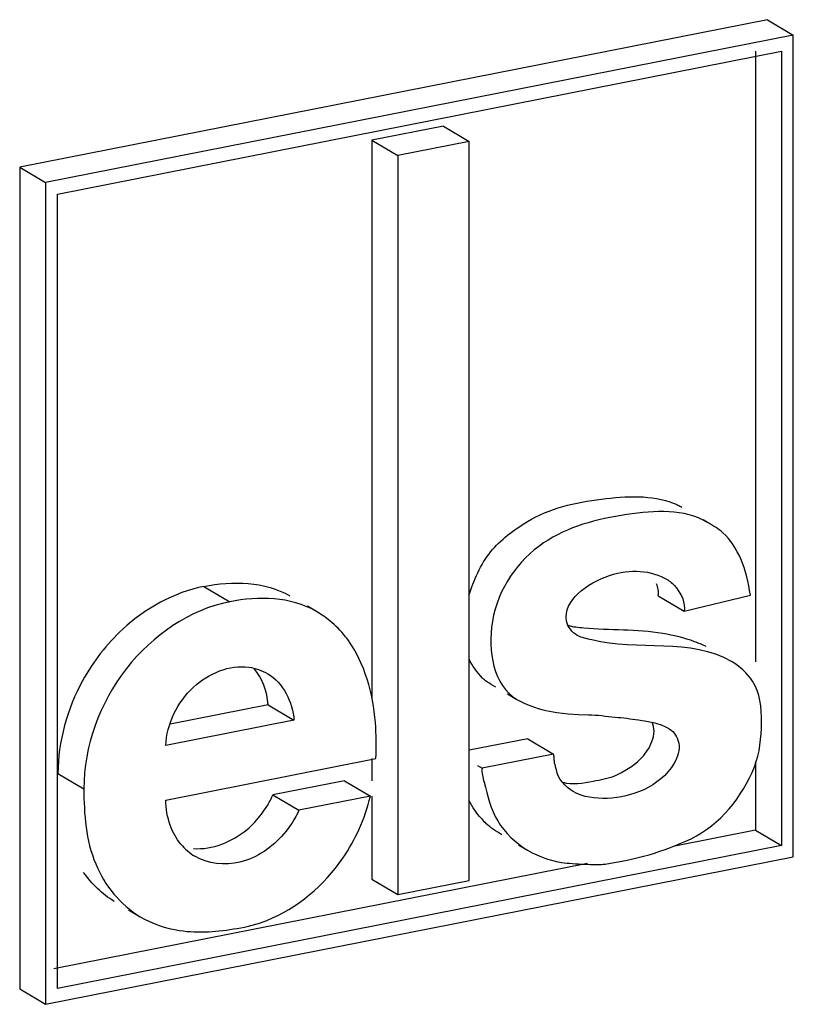
# Model space of a CAD drawing. Units: millimetres. Extents: x 0 to 594, y 0 to 420.
# Drawn here: x 70 to 72, y 342 to 344 of the extents above; entities that cross this region are included whole.
import ezdxf

# ---------------------------------------------------------------- set-up
doc = ezdxf.new("R2010")
doc.units = ezdxf.units.MM
doc.header["$LTSCALE"] = 32.67
doc.layers.add('KASTEN_ABOX_DXF_CONTINUOUS_LINE', color=7, linetype='CONTINUOUS')

msp = doc.modelspace()

# ---------------------------------------------------------------- linework, layer by layer
at = {"layer": 'KASTEN_ABOX_DXF_CONTINUOUS_LINE', "color": 7, "linetype": 'Continuous'}
for p, q in [((71.70111, 343.77469), (70.40208, 343.51817)), ((71.70111, 343.77469), (71.74611, 343.74803)), ((71.74611, 343.74803), (70.44708, 343.49151)), ((71.74611, 342.31983), (71.74611, 343.74803)), ((70.46786, 343.47133), (71.7256, 343.71969)), ((71.6806, 343.71969), (71.6806, 342.65885)), ((71.7256, 343.71969), (71.7256, 342.33917)), ((71.13811, 343.58961), (71.01393, 343.56509)), ((71.13811, 343.58961), (71.18311, 343.56295)), ((71.01393, 343.56509), (71.05893, 343.53843)), ((71.01393, 343.56509), (71.01393, 342.59438)), ((71.18311, 343.56295), (71.05893, 343.53843)), ((71.18311, 342.27857), (71.18311, 343.56295)), ((71.05893, 343.53843), (71.05893, 342.25405)), ((70.40208, 343.51817), (70.44708, 343.49151)), ((70.40208, 343.51817), (70.40208, 342.08997)), ((70.44708, 343.49151), (70.44708, 342.06331)), ((70.46786, 342.09081), (70.46786, 343.47133)), ((71.59732, 342.90082), (71.58973, 342.90531)), ((71.51142, 342.77334), (71.55642, 342.74668)), ((71.55642, 342.74668), (71.67168, 342.77428)), ((70.91666, 342.74658), (70.90237, 342.75504)), ((71.22075, 342.61997), (71.22851, 342.61537)), ((71.24981, 342.60276), (71.26575, 342.59331)), ((70.83363, 342.58396), (70.66354, 342.55038)), ((70.83363, 342.58396), (70.87863, 342.55731)), ((71.31591, 342.57427), (71.33547, 342.57077)), ((71.33535, 342.5704), (71.35472, 342.56795)), ((70.87863, 342.55731), (70.65572, 342.51329)), ((71.28463, 342.52501), (71.18311, 342.50496)), ((71.28463, 342.52501), (71.32963, 342.49835)), ((71.32963, 342.49835), (71.20545, 342.47383)), ((70.65612, 342.41837), (71.02089, 342.4904)), ((71.01393, 342.4904), (71.01393, 342.45173)), ((71.6806, 342.48458), (71.6806, 342.36583)), ((71.19768, 342.47843), (71.20545, 342.47383)), ((70.9663, 342.45173), (70.84212, 342.4272)), ((70.9663, 342.45173), (71.0113, 342.42507)), ((70.84212, 342.4272), (70.88712, 342.40055)), ((71.0113, 342.42507), (70.88712, 342.40055)), ((71.01393, 342.42507), (71.01393, 342.28071)), ((71.6806, 342.36583), (71.53734, 342.33754)), ((71.6806, 342.36583), (71.7256, 342.33917)), ((71.7256, 342.33917), (70.46786, 342.09081)), ((71.26867, 342.34066), (71.2846, 342.33122)), ((70.44708, 342.06331), (71.74611, 342.31983)), ((71.38863, 342.30818), (70.46111, 342.12502)), ((71.01393, 342.28071), (71.05893, 342.25405)), ((71.05893, 342.25405), (71.18311, 342.27857)), ((70.59108, 342.22747), (70.61113, 342.21559)), ((70.40208, 342.08997), (70.44708, 342.06331))]:
    msp.add_line(p, q, dxfattribs=at)
at = {"layer": 'KASTEN_ABOX_DXF_CONTINUOUS_LINE', "color": 9, "linetype": 'Continuous'}
for p, q in [((70.72217, 342.78974), (70.76717, 342.76309)), ((70.46859, 342.46452), (70.51359, 342.43786))]:
    msp.add_line(p, q, dxfattribs=at)
at = {"layer": 'KASTEN_ABOX_DXF_CONTINUOUS_LINE', "color": 7, "linetype": 'Continuous'}
msp.add_lwpolyline([(71.35472, 342.56795), (71.37292, 342.56696), (71.3902, 342.56641)], dxfattribs=at)
for centre, radius, start, end in [((70.81649, 342.58461), 0.19194, 35.91001, 39.53421), ((70.54319, 342.51538), 0.47836, 357.00627, 4.52171), ((70.68586, 342.49826), 0.17166, 327.99689, 335.54746), ((70.68115, 342.50109), 0.17715, 322.80667, 328.02916), ((71.30212, 342.47326), 0.13115, 221.66539, 226.68757), ((70.69425, 342.50148), 0.32625, 325.60494, 335.82085), ((70.7552, 342.40251), 0.09522, 219.7915, 239.25025)]:
    msp.add_arc(centre, radius, start, end, dxfattribs=at)
for points, knots in [([(71.2841, 342.9023), (71.32229, 342.92592), (71.40919, 342.94443), (71.49967, 342.94917), (71.53888, 342.93406)], [0, 0, 0, 0, 0.5166229, 1, 1, 1, 1]), ([(71.53888, 342.93406), (71.54121, 342.93316), (71.5458, 342.93118), (71.55016, 342.92875), (71.5523, 342.92749)], [0, 0, 0, 0, 0.5004189, 1, 1, 1, 1]), ([(71.59732, 342.90082), (71.55689, 342.92477), (71.45035, 342.91892), (71.30057, 342.87943), (71.20295, 342.74633), (71.22505, 342.61743), (71.26574, 342.59332)], [0, 0, 0, 0, 0.2354673, 0.4909456, 0.7630188, 1, 1, 1, 1]), ([(71.1827, 342.77358), (71.19106, 342.80056), (71.21374, 342.85401), (71.2606, 342.88777), (71.2841, 342.9023)], [0, 0, 0, 0, 0.5055375, 1, 1, 1, 1]), ([(71.35225, 342.72949), (71.34624, 342.7652), (71.42576, 342.82364), (71.49884, 342.81824), (71.52794, 342.801)], [0, 0, 0, 0, 0.5170723, 1, 1, 1, 1]), ([(71.51142, 342.77334), (71.51209, 342.77691), (71.51207, 342.78415), (71.50993, 342.79094), (71.50871, 342.79414)], [0, 0, 0, 0, 0.5145804, 1, 1, 1, 1]), ([(71.52794, 342.801), (71.53088, 342.79927), (71.53638, 342.79505), (71.54103, 342.78994), (71.54311, 342.78719)], [0, 0, 0, 0, 0.4967303, 1, 1, 1, 1]), ([(70.76717, 342.76309), (70.69733, 342.74929), (70.56663, 342.65903), (70.51359, 342.51187), (70.51359, 342.43786)], [0, 0, 0, 0, 0.4902839, 1, 1, 1, 1]), ([(71.57394, 342.69411), (71.57733, 342.69276), (71.58427, 342.69056), (71.59086, 342.68738), (71.59398, 342.68553)], [0, 0, 0, 0, 0.5016694, 1, 1, 1, 1]), ([(70.65572, 342.51329), (70.65805, 342.55061), (70.69078, 342.62205), (70.76645, 342.65396), (70.80024, 342.64932)], [0, 0, 0, 0, 0.5230237, 1, 1, 1, 1]), ([(71.22074, 342.61998), (71.21819, 342.62149), (71.21306, 342.62438), (71.20824, 342.62795), (71.20628, 342.63015)], [0, 0, 0, 0, 0.5013894, 1, 1, 1, 1]), ([(71.67846, 342.47593), (71.6881, 342.50032), (71.69308, 342.5509), (71.68869, 342.60463), (71.6754, 342.625)], [0, 0, 0, 0, 0.518744, 1, 1, 1, 1]), ([(71.53072, 342.54193), (71.53928, 342.53686), (71.5528, 342.51534), (71.53705, 342.46913), (71.48937, 342.43227), (71.42519, 342.41766), (71.38093, 342.423), (71.36364, 342.43325)], [0, 0, 0, 0, 0.1142135, 0.250618, 0.5192098, 0.769075, 1, 1, 1, 1]), ([(71.52163, 342.54687), (71.5232, 342.54617), (71.52624, 342.54452), (71.52923, 342.54281), (71.53072, 342.54193)], [0, 0, 0, 0, 0.4983912, 1, 1, 1, 1]), ([(71.3312, 342.48439), (71.33089, 342.48673), (71.33057, 342.4914), (71.3301, 342.49607), (71.32963, 342.49835)], [0, 0, 0, 0, 0.5029868, 1, 1, 1, 1]), ([(71.33442, 342.47082), (71.33403, 342.47312), (71.33262, 342.47756), (71.3315, 342.48209), (71.3312, 342.48439)], [0, 0, 0, 0, 0.5000283, 1, 1, 1, 1]), ([(71.20545, 342.47383), (71.20426, 342.46565), (71.21335, 342.43384), (71.22043, 342.40245), (71.23261, 342.38203)], [0, 0, 0, 0, 0.2579449, 1, 1, 1, 1]), ([(70.51359, 342.43786), (70.51359, 342.39378), (70.5198, 342.30742), (70.5768, 342.23593), (70.61113, 342.21559)], [0, 0, 0, 0, 0.524926, 1, 1, 1, 1]), ([(70.70387, 342.33411), (70.73674, 342.33157), (70.78429, 342.35104), (70.81486, 342.38424), (70.82227, 342.394)], [0, 0, 0, 0, 0.7290049, 1, 1, 1, 1]), ([(70.86062, 342.35923), (70.84104, 342.33646), (70.7919, 342.30119), (70.72913, 342.30726), (70.70652, 342.32068)], [0, 0, 0, 0, 0.5331428, 1, 1, 1, 1]), ([(70.77982, 342.19527), (70.79737, 342.19784), (70.86985, 342.21782), (70.93127, 342.27024), (70.96345, 342.31719)], [0, 0, 0, 0, 0.2375379, 1, 1, 1, 1])]:
    msp.add_open_spline(points, degree=3, knots=knots, dxfattribs=at)
for points in [[(71.62378, 342.88293), (71.61563, 342.88977), (71.60648, 342.89539), (71.59732, 342.90082)], [(71.65488, 342.83761), (71.64699, 342.85415), (71.63782, 342.87116), (71.62378, 342.88293)], [(71.67168, 342.77428), (71.66742, 342.7957), (71.66428, 342.8179), (71.65488, 342.83761)], [(70.72217, 342.78974), (70.6701, 342.77946), (70.6203, 342.75154), (70.58129, 342.71555)], [(70.72217, 342.78974), (70.77135, 342.79946), (70.82853, 342.79879), (70.87166, 342.77324)], [(70.91666, 342.74658), (70.87353, 342.77213), (70.81635, 342.7728), (70.76717, 342.76309)], [(71.54311, 342.78719), (71.5517, 342.77586), (71.55903, 342.76065), (71.55642, 342.74668)], [(70.93806, 342.73223), (70.93124, 342.73745), (70.92405, 342.74221), (70.91666, 342.74658)], [(70.96453, 342.70679), (70.95673, 342.71622), (70.94778, 342.72479), (70.93806, 342.73223)], [(71.37085, 342.70447), (71.36191, 342.70977), (71.35397, 342.71924), (71.35225, 342.72949)], [(71.35523, 342.72202), (71.3638, 342.71911), (71.37304, 342.7187), (71.38205, 342.71777)], [(70.58129, 342.71555), (70.55342, 342.68983), (70.52959, 342.65906), (70.51133, 342.62582)], [(71.39608, 342.69662), (71.38754, 342.69876), (71.37843, 342.69998), (71.37085, 342.70447)], [(71.38205, 342.71777), (71.42766, 342.71309), (71.4741, 342.71616), (71.51928, 342.70834)], [(71.51928, 342.70834), (71.53783, 342.70513), (71.55645, 342.70108), (71.57394, 342.69411)], [(71.02006, 342.55309), (71.016, 342.60357), (71.00169, 342.6562), (70.97196, 342.69718)], [(71.63897, 342.65887), (71.56848, 342.70064), (71.47556, 342.67672), (71.39608, 342.69662)], [(71.20628, 342.63015), (71.19719, 342.64038), (71.18816, 342.65121), (71.18276, 342.66378)], [(71.6754, 342.625), (71.66634, 342.63889), (71.65324, 342.65042), (71.63897, 342.65887)], [(70.80024, 342.64932), (70.81169, 342.64775), (70.82305, 342.64383), (70.833, 342.63793)], [(70.83363, 342.58396), (70.83217, 342.6067), (70.82372, 342.63053), (70.80858, 342.64756)], [(70.833, 342.63793), (70.85956, 342.62218), (70.87666, 342.58813), (70.87863, 342.55731)], [(70.51133, 342.62582), (70.48456, 342.57706), (70.46859, 342.52014), (70.46859, 342.46452)], [(71.26574, 342.59332), (71.28113, 342.5842), (71.29847, 342.57824), (71.31591, 342.57427)], [(71.3902, 342.56641), (71.40571, 342.56675), (71.42111, 342.56375), (71.43657, 342.56252)], [(71.43657, 342.56252), (71.4501, 342.56145), (71.46357, 342.55963), (71.47699, 342.55762)], [(71.47699, 342.55762), (71.49213, 342.55535), (71.50768, 342.55316), (71.52163, 342.54687)], [(71.48013, 342.48946), (71.49644, 342.50493), (71.51168, 342.53453), (71.50018, 342.55384)], [(71.43587, 342.46062), (71.45215, 342.46735), (71.46735, 342.47735), (71.48013, 342.48946)], [(71.36364, 342.43325), (71.34998, 342.44133), (71.33705, 342.45518), (71.33442, 342.47082)], [(71.56852, 342.35113), (71.61858, 342.37495), (71.65807, 342.42438), (71.67846, 342.47593)], [(71.34545, 342.44913), (71.36262, 342.44473), (71.38118, 342.44791), (71.39858, 342.45129)], [(71.39858, 342.45129), (71.41116, 342.45374), (71.42403, 342.45573), (71.43587, 342.46062)], [(70.66361, 342.37443), (70.6586, 342.38842), (70.65612, 342.40351), (70.65612, 342.41837)], [(70.99187, 342.36786), (71.00013, 342.38623), (71.00673, 342.40545), (71.0113, 342.42507)], [(71.20414, 342.38607), (71.19582, 342.39541), (71.18871, 342.40594), (71.18296, 342.41705)], [(70.88712, 342.40055), (70.88036, 342.38565), (70.87129, 342.37164), (70.86062, 342.35923)], [(71.23979, 342.35777), (71.22999, 342.36356), (71.22044, 342.37003), (71.21215, 342.37783)], [(71.23261, 342.38203), (71.24503, 342.36123), (71.26375, 342.34357), (71.2846, 342.33122)], [(70.68204, 342.34157), (70.67401, 342.35123), (70.66784, 342.3626), (70.66361, 342.37443)], [(71.41913, 342.30716), (71.47058, 342.31405), (71.52165, 342.32882), (71.56852, 342.35113)], [(71.2846, 342.33122), (71.30507, 342.31909), (71.3287, 342.3111), (71.35238, 342.30884)], [(70.56613, 342.24225), (70.54515, 342.25468), (70.52748, 342.27289), (70.51291, 342.29244)], [(71.35238, 342.30884), (71.36618, 342.30752), (71.38004, 342.30695), (71.39389, 342.30655)], [(71.39389, 342.30655), (71.4023, 342.30631), (71.41079, 342.30604), (71.41913, 342.30716)], [(70.61113, 342.21559), (70.63203, 342.20321), (70.65597, 342.19544), (70.67996, 342.19165)], [(70.67996, 342.19165), (70.71286, 342.18646), (70.74696, 342.18981), (70.77982, 342.19527)]]:
    msp.add_open_spline(points, degree=3, dxfattribs=at)

doc.saveas('drawing.dxf')
